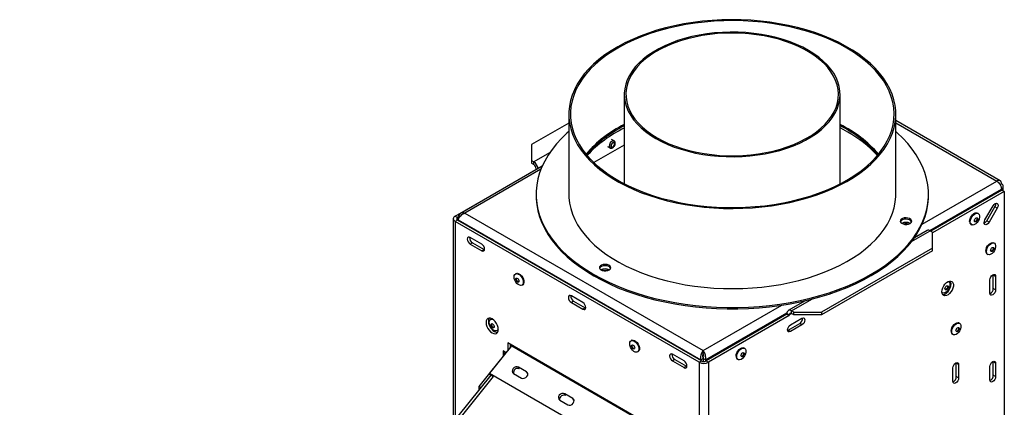
# Model space of a CAD drawing. Units: millimetres. Extents: x 2 to 270, y 3 to 204.
# Drawn here: x 228 to 263, y 89 to 103 of the extents above; entities that cross this region are included whole.
import ezdxf

# ---------------------------------------------------------------- set-up
doc = ezdxf.new("R2010")
doc.units = ezdxf.units.MM

msp = doc.modelspace()

# ---------------------------------------------------------------- linework, layer by layer
at = {"color": 7, "linetype": 'Continuous', "lineweight": 25}
for p, q in [((249.46733, 100.47162), (249.46733, 97.25966)), ((257.23204, 97.25668), (257.23204, 100.47162)), ((247.47022, 99.76395), (247.47022, 96.88204)), ((259.23492, 96.88204), (259.23492, 99.76395)), ((247.47022, 99.44117), (246.1276, 98.66609)), ((262.98703, 97.36911), (259.23492, 99.53516)), ((249.10026, 98.80059), (249.00876, 98.85342)), ((246.1276, 98.66609), (246.1276, 98.0898)), ((249.46733, 98.64898), (248.37535, 98.01859)), ((248.86171, 98.5987), (248.95322, 98.54587)), ((243.38236, 96.09677), (246.29398, 97.77761)), ((246.51172, 97.88689), (243.57818, 96.19339)), ((246.1276, 98.0898), (246.21079, 98.04178)), ((246.1276, 98.0898), (246.1276, 97.99374)), ((246.1276, 97.99374), (246.21079, 97.94572)), ((246.21079, 97.94572), (246.21079, 98.04178)), ((246.29398, 97.77761), (246.29398, 97.80163)), ((246.30821, 97.7694), (246.29398, 97.77761)), ((262.98558, 97.23241), (263.03577, 97.26139)), ((263.03283, 97.06759), (262.99122, 96.99551)), ((262.9971, 96.99891), (263.03577, 97.06589)), ((263.03577, 97.06589), (263.03283, 97.06759)), ((263.10469, 97.00546), (263.10469, 97.16534)), ((246.29375, 96.88204), (246.29375, 96.83401)), ((260.41139, 96.83401), (260.41139, 96.88204)), ((263.05657, 97.03324), (260.49854, 95.55652)), ((263.13976, 96.98522), (260.5609, 95.49647)), ((263.05657, 97.03324), (263.13976, 96.98522)), ((263.13976, 96.98522), (263.13976, 81.73512)), ((262.44413, 95.9619), (262.74066, 96.46991)), ((262.50678, 95.92291), (262.80331, 96.43092)), ((262.8865, 96.3829), (262.58997, 95.87488)), ((262.8865, 96.3829), (262.80331, 96.43092)), ((243.31345, 96.00072), (243.31345, 88.69646)), ((243.38236, 96.09677), (243.46555, 96.04875)), ((243.46555, 96.04875), (243.48929, 96.06245)), ((243.48929, 96.06248), (243.52849, 96.03985)), ((243.48929, 96.06248), (243.48929, 95.96304)), ((243.73592, 96.20489), (252.30439, 91.25842)), ((262.19808, 96.18999), (262.1752, 96.2032)), ((243.46555, 95.9527), (243.38236, 95.90468)), ((252.15881, 90.83814), (243.38236, 95.90468)), ((252.242, 90.88617), (243.46555, 95.9527)), ((243.48929, 95.96304), (252.21826, 90.92392)), ((243.48929, 95.96304), (243.48929, 95.939)), ((259.40381, 95.89798), (259.40104, 95.89123)), ((261.9414, 95.79819), (261.96428, 95.78498)), ((262.58997, 95.87488), (262.50678, 95.92291)), ((244.33904, 95.08822), (243.92309, 95.32834)), ((260.36007, 95.58019), (259.90393, 95.31687)), ((260.47771, 95.56854), (260.5609, 95.52052)), ((260.5609, 94.94423), (260.5609, 95.52052)), ((244.00628, 95.13621), (243.92309, 95.08819)), ((243.92309, 95.08819), (244.33904, 94.84807)), ((244.00628, 95.13621), (244.42223, 94.89609)), ((260.5609, 94.94423), (256.56783, 92.63908)), ((260.5609, 94.84817), (260.5609, 94.94423)), ((262.7804, 95.12123), (262.75753, 95.13443)), ((244.42223, 94.89609), (244.33904, 94.84807)), ((244.42223, 94.89609), (244.44126, 94.88713)), ((260.5609, 94.84817), (256.56783, 92.54301)), ((262.52372, 94.72943), (262.5466, 94.71622)), ((245.57396, 94.03002), (245.55108, 94.01681)), ((248.57831, 94.22345), (248.57554, 94.2167)), ((248.71452, 94.13997), (248.68557, 94.13428)), ((262.74461, 93.97124), (262.74285, 93.99223)), ((262.8278, 93.92322), (262.74461, 93.97124)), ((262.74461, 93.49092), (262.74461, 93.97124)), ((262.8278, 93.92322), (262.8278, 93.4429)), ((245.78489, 93.61181), (245.80776, 93.62501)), ((261.13742, 93.74285), (261.12932, 93.74753)), ((262.61983, 93.32284), (262.61983, 93.80316)), ((247.97856, 92.98717), (247.56261, 93.22729)), ((260.89551, 93.34252), (260.90362, 93.33784)), ((262.8278, 93.4429), (262.74461, 93.49092)), ((247.6458, 93.03516), (247.56261, 92.98714)), ((247.56261, 92.98714), (247.97856, 92.74702)), ((247.6458, 93.03516), (248.06175, 92.79504)), ((255.98062, 93.05199), (255.36873, 92.69875)), ((248.06175, 92.79504), (247.97856, 92.74702)), ((248.06175, 92.79504), (248.08078, 92.78608)), ((255.31999, 92.56701), (252.40837, 90.88617)), ((255.40318, 92.51898), (252.49156, 90.83814)), ((255.40318, 92.543), (255.31999, 92.59102)), ((255.31999, 92.56701), (255.31999, 92.59102)), ((255.31999, 92.56701), (255.40318, 92.51898)), ((255.40318, 92.51898), (255.40318, 92.543)), ((255.56956, 92.63908), (255.48637, 92.6871)), ((255.48637, 92.59104), (255.48637, 92.6871)), ((255.56956, 92.54301), (255.48637, 92.59104)), ((255.56956, 92.63908), (256.56783, 92.63908)), ((255.56956, 92.54301), (255.56956, 92.63908)), ((256.56783, 92.54301), (255.56956, 92.54301)), ((256.56783, 92.63908), (256.56783, 92.54301)), ((244.67968, 92.39401), (244.6568, 92.38081)), ((255.36159, 91.99062), (255.77753, 92.23074)), ((255.44477, 92.18276), (255.86072, 92.42288)), ((255.86072, 92.18272), (255.44477, 91.9426)), ((255.86072, 92.18272), (255.77753, 92.23074)), ((261.53257, 92.23944), (261.50969, 92.25264)), ((244.8906, 91.9758), (244.91348, 91.98901)), ((255.34255, 91.98166), (255.36159, 91.99062)), ((255.44477, 91.9426), (255.36159, 91.99062)), ((261.27589, 91.84764), (261.29876, 91.83443)), ((244.62393, 90.43414), (245.4205, 91.42506)), ((250.26626, 88.65252), (245.27492, 91.53396)), ((245.27492, 91.53396), (245.27492, 91.24396)), ((245.3581, 91.48593), (245.3581, 91.34744)), ((245.3581, 91.42591), (245.3789, 91.4139)), ((245.37099, 91.41847), (245.3581, 91.41103)), ((245.3789, 91.47393), (245.3789, 91.4139)), ((245.3789, 91.4139), (245.43089, 91.44391)), ((245.4205, 91.42506), (250.20387, 88.66368)), ((249.73341, 91.62882), (249.71053, 91.61561)), ((245.10854, 91.05364), (244.23505, 89.96703)), ((245.22316, 91.17958), (245.10438, 91.24815)), ((245.10438, 91.24815), (245.10438, 91.15209)), ((245.10438, 91.15209), (245.18757, 91.20011)), ((245.10438, 91.15209), (245.10854, 91.14969)), ((245.10854, 91.14969), (245.19173, 91.19771)), ((245.11768, 91.04836), (245.10854, 91.05364)), ((245.18757, 91.20011), (245.18757, 91.20013)), ((245.19173, 91.19771), (245.18757, 91.20011)), ((245.3581, 91.38701), (245.37983, 91.37447)), ((249.94434, 91.21061), (249.96721, 91.22381)), ((251.61808, 90.88612), (251.20213, 91.12624)), ((252.30439, 91.16235), (252.30439, 91.25842)), ((253.79599, 91.33957), (253.77311, 91.35277)), ((251.28532, 90.93411), (251.20213, 90.88608)), ((251.20213, 90.88608), (251.61808, 90.64596)), ((251.28532, 90.93411), (251.70127, 90.69399)), ((251.70127, 90.69399), (251.61808, 90.64596)), ((251.70127, 90.69399), (251.7203, 90.68503)), ((252.15881, 90.83814), (252.242, 90.88617)), ((252.15881, 90.83814), (252.15881, 75.66009)), ((252.21826, 90.92392), (252.30145, 90.97194)), ((252.21826, 90.92392), (252.21826, 90.89987)), ((252.30145, 90.97194), (252.30145, 90.86767)), ((252.39052, 90.92392), (252.30733, 90.97194)), ((252.30733, 90.97194), (252.30733, 90.86706)), ((252.39052, 90.92392), (252.39052, 90.87771)), ((252.40837, 90.88617), (252.49156, 90.83814)), ((252.49156, 90.83814), (252.49156, 75.66009)), ((253.53931, 90.94777), (253.56218, 90.93456)), ((261.41359, 90.80127), (261.41183, 90.82225)), ((261.49678, 90.75324), (261.41359, 90.80127)), ((261.41359, 90.32095), (261.41359, 90.80127)), ((261.49678, 90.75324), (261.49678, 90.27292)), ((262.74461, 90.84917), (262.74285, 90.87016)), ((262.8278, 90.80115), (262.74461, 90.84917)), ((262.74461, 90.36885), (262.74461, 90.84917)), ((262.8278, 90.80115), (262.8278, 90.32083)), ((244.66423, 90.37682), (227.71612, 69.29354)), ((249.4073, 87.67276), (244.62393, 90.43414)), ((244.66553, 90.37496), (244.62393, 90.43414)), ((244.73086, 90.33725), (244.66553, 90.37496)), ((245.4805, 90.43913), (245.77166, 90.27105)), ((245.95177, 90.4951), (245.66061, 90.66319)), ((245.70221, 90.60401), (245.66061, 90.66319)), ((245.99337, 90.43592), (245.95177, 90.4951)), ((261.2888, 90.15286), (261.2888, 90.63318)), ((262.61983, 90.20077), (262.61983, 90.68109)), ((262.8278, 90.32083), (262.74461, 90.36885)), ((261.49678, 90.27292), (261.41359, 90.32095)), ((244.30319, 89.9277), (244.23505, 89.96703)), ((244.23505, 89.96703), (244.23505, 89.84293)), ((247.61555, 89.53462), (247.32439, 89.70271)), ((247.36599, 89.64353), (247.32439, 89.70271)), ((247.14428, 89.47865), (247.43544, 89.31057)), ((247.65715, 89.47544), (247.61555, 89.53462))]:
    msp.add_line(p, q, dxfattribs=at)
at = {"color": 8, "linetype": 'Continuous', "lineweight": 25}
for p, q in [((259.23492, 99.4556), (262.8694, 97.35747)), ((246.78233, 98.37172), (246.21079, 98.04178)), ((246.4681, 97.78215), (243.73592, 96.20489)), ((246.29398, 97.80163), (246.32901, 97.78141)), ((260.1835, 95.80693), (262.8694, 97.35747)), ((260.45541, 95.57968), (263.03283, 97.06759)), ((263.03577, 97.06589), (263.03577, 97.02123)), ((243.46555, 96.04875), (243.46555, 95.9527)), ((243.38236, 95.90468), (243.38236, 88.78219)), ((259.80306, 95.17907), (260.47771, 95.56854)), ((252.30439, 91.25842), (255.13171, 92.89059)), ((255.48637, 92.6871), (256.21931, 93.11022)), ((252.39052, 90.92392), (255.3215, 92.61593)), ((255.40318, 92.543), (255.48638, 92.59103)), ((245.10854, 91.14969), (245.10854, 91.05364)), ((244.74824, 90.32762), (227.76525, 69.20095))]:
    msp.add_line(p, q, dxfattribs=at)
at = {"color": 7, "linetype": 'Continuous', "lineweight": 25, "flags": 128}
for points in [[(247.67065, 100.64285), (247.59044, 100.44699), (247.53047, 100.24873), (247.49094, 100.04877), (247.47201, 99.84781), (247.47373, 99.64655), (247.49611, 99.44571), (247.53905, 99.24598), (247.60241, 99.04808), (247.68597, 98.85269), (247.78944, 98.6605), (247.91244, 98.47218), (248.05456, 98.2884), (248.21528, 98.10981), (248.39405, 97.93702), (248.59023, 97.77066), (248.80315, 97.61129), (249.03204, 97.45949), (249.27611, 97.31578), (249.5345, 97.18067), (249.8063, 97.05463), (250.09055, 96.93811), (250.38627, 96.83151), (250.6924, 96.73522), (251.00788, 96.64956), (251.33159, 96.57485), (251.6624, 96.51133), (251.99915, 96.45924), (252.34065, 96.41876), (252.68571, 96.39003), (253.03311, 96.37315), (253.38163, 96.36818), (253.73005, 96.37514), (254.07714, 96.394), (254.42169, 96.4247), (254.76248, 96.46712), (255.09832, 96.52113), (255.42803, 96.58653), (255.75045, 96.66309), (256.06444, 96.75054), (256.36891, 96.84857), (256.66279, 96.95685), (256.94503, 97.07498), (257.21466, 97.20257), (257.47073, 97.33914), (257.71233, 97.48424), (257.93861, 97.63734), (258.14879, 97.79791), (258.34211, 97.96539), (258.51792, 98.13919), (258.67558, 98.31869), (258.81454, 98.50327), (258.93432, 98.69228), (259.03449, 98.88505), (259.1147, 99.08091), (259.17467, 99.27916), (259.2142, 99.47913), (259.23313, 99.68009), (259.23141, 99.88134), (259.20904, 100.08219), (259.16609, 100.28191), (259.10273, 100.47982), (259.01917, 100.67521), (258.9157, 100.8674), (258.7927, 101.05572), (258.65058, 101.23949), (258.48986, 101.41809), (258.31109, 101.59087), (258.11491, 101.75724), (257.90199, 101.91661), (257.6731, 102.06841), (257.42903, 102.21212), (257.17064, 102.34723), (256.89884, 102.47327), (256.61459, 102.58979), (256.31887, 102.69638), (256.01274, 102.79268), (255.69726, 102.87833), (255.37355, 102.95305), (255.04274, 103.01656), (254.70599, 103.06865), (254.36449, 103.10913), (254.01943, 103.13787), (253.67203, 103.15475), (253.32351, 103.15972), (252.97509, 103.15276), (252.628, 103.1339), (252.28345, 103.1032), (251.94266, 103.06077), (251.60682, 103.00677), (251.27711, 102.94137), (250.95469, 102.86481), (250.6407, 102.77736), (250.33623, 102.67932), (250.04235, 102.57105), (249.76011, 102.45291), (249.49048, 102.32533), (249.23441, 102.18875), (248.99281, 102.04366), (248.76653, 101.89056), (248.55635, 101.72998), (248.36303, 101.56251), (248.18722, 101.38871), (248.02956, 101.20921), (247.8906, 101.02463), (247.77082, 100.83562), (247.67065, 100.64285)], [(247.72747, 100.63406), (247.6474, 100.4383), (247.58775, 100.24013), (247.54874, 100.04025), (247.53051, 99.83938), (247.53311, 99.63824), (247.55655, 99.43756), (247.60074, 99.23804), (247.66551, 99.0404), (247.75065, 98.84536), (247.85584, 98.6536), (247.9807, 98.46582), (248.1248, 98.28268), (248.28761, 98.10485), (248.46855, 97.93295), (248.66697, 97.76761), (248.88217, 97.60942), (249.11337, 97.45894), (249.35974, 97.31671), (249.62041, 97.18324), (249.89444, 97.05901), (250.18085, 96.94446), (250.47861, 96.84001), (250.78666, 96.74602), (251.1039, 96.66284), (251.42918, 96.59075), (251.76135, 96.53003), (252.09922, 96.48088), (252.44157, 96.44349), (252.78718, 96.41798), (253.13482, 96.40445), (253.48324, 96.40294), (253.83119, 96.41347), (254.17742, 96.43599), (254.52071, 96.47042), (254.85981, 96.51665), (255.19352, 96.5745), (255.52063, 96.64376), (255.83999, 96.7242), (256.15044, 96.81552), (256.45087, 96.91739), (256.74022, 97.02945), (257.01744, 97.1513), (257.28153, 97.2825), (257.53157, 97.42259), (257.76664, 97.57105), (257.98591, 97.72737), (258.1886, 97.89098), (258.37397, 98.06129), (258.54137, 98.2377), (258.6902, 98.41957), (258.81991, 98.60625), (258.93006, 98.79708), (259.02024, 98.99137), (259.09013, 99.18843), (259.13948, 99.38754), (259.16812, 99.588), (259.17594, 99.78909), (259.16291, 99.9901), (259.12908, 100.19029), (259.07457, 100.38896), (258.99959, 100.58538), (258.90438, 100.77887), (258.7893, 100.96873), (258.65476, 101.15427), (258.50124, 101.33484), (258.32929, 101.50978), (258.13952, 101.67847), (257.93262, 101.84031), (257.70932, 101.99472), (257.47043, 102.14114), (257.21679, 102.27905), (256.94932, 102.40796), (256.66898, 102.5274), (256.37676, 102.63695), (256.07372, 102.73621), (255.76094, 102.82484), (255.43954, 102.90251), (255.11066, 102.96894), (254.77549, 103.0239), (254.43523, 103.06719), (254.09109, 103.09866), (253.74431, 103.11819), (253.39613, 103.12571), (253.04779, 103.12119), (252.70054, 103.10466), (252.35563, 103.07617), (252.01428, 103.03582), (251.67773, 102.98376), (251.34717, 102.92018), (251.02379, 102.84529), (250.70874, 102.75938), (250.40316, 102.66274), (250.10814, 102.55573), (249.82473, 102.43872), (249.55396, 102.31214), (249.29677, 102.17643), (249.05411, 102.03209), (248.82684, 101.87963), (248.61576, 101.7196), (248.42165, 101.55256), (248.24518, 101.37912), (248.087, 101.1999), (247.94767, 101.01554), (247.82768, 100.8267), (247.72747, 100.63406)], [(250.60445, 98.88682), (250.81216, 98.77537), (251.03341, 98.67296), (251.26702, 98.58016), (251.51175, 98.49744), (251.76628, 98.42526), (252.02925, 98.36399), (252.29927, 98.31397), (252.5749, 98.27547), (252.85466, 98.24868), (253.13706, 98.23375), (253.4206, 98.23076), (253.70375, 98.23972), (253.98502, 98.2606), (254.2629, 98.29327), (254.5359, 98.33756), (254.80258, 98.39324), (255.06151, 98.46001), (255.3113, 98.53751), (255.55062, 98.62533), (255.77821, 98.723), (255.99283, 98.83), (256.19336, 98.94576), (256.37871, 99.06966), (256.5479, 99.20104), (256.70002, 99.3392), (256.83427, 99.4834), (256.94993, 99.63288), (257.04638, 99.78683), (257.12311, 99.94443), (257.1797, 100.10485), (257.21586, 100.26722), (257.23139, 100.43068), (257.22621, 100.59436), (257.20035, 100.75739), (257.15394, 100.91889), (257.08724, 101.07801), (257.00059, 101.23389), (256.89447, 101.3857), (256.76943, 101.53264), (256.62615, 101.67391), (256.46538, 101.80877), (256.28799, 101.9365), (256.09493, 102.05641), (255.88721, 102.16786), (255.66596, 102.27027), (255.43235, 102.36307), (255.18763, 102.44579), (254.9331, 102.51797), (254.67012, 102.57924), (254.4001, 102.62926), (254.12448, 102.66777), (253.84472, 102.69456), (253.56232, 102.70949), (253.27878, 102.71248), (252.99562, 102.70351), (252.71436, 102.68264), (252.43648, 102.64997), (252.16347, 102.60567), (251.89679, 102.54999), (251.63787, 102.48322), (251.38808, 102.40572), (251.14875, 102.3179), (250.92117, 102.22023), (250.70654, 102.11323), (250.50602, 101.99747), (250.32067, 101.87357), (250.15148, 101.74219), (249.99935, 101.60403), (249.8651, 101.45983), (249.74944, 101.31035), (249.65299, 101.1564), (249.57627, 100.9988), (249.51967, 100.83839), (249.48351, 100.67601), (249.46798, 100.51255), (249.47316, 100.34887), (249.49902, 100.18584), (249.54543, 100.02434), (249.61214, 99.86522), (249.69878, 99.70934), (249.80491, 99.55753), (249.92995, 99.4106), (250.07323, 99.26932), (250.23399, 99.13446), (250.41138, 99.00673), (250.60445, 98.88682)], [(250.64604, 98.91084), (250.8531, 98.79983), (251.07379, 98.69796), (251.30691, 98.60577), (251.55118, 98.52377), (251.80528, 98.45241), (252.06782, 98.39208), (252.33735, 98.34311), (252.61242, 98.30576), (252.89151, 98.28024), (253.1731, 98.26669), (253.45566, 98.26519), (253.73764, 98.27573), (254.0175, 98.29827), (254.29372, 98.33267), (254.56477, 98.37876), (254.82919, 98.43628), (255.08553, 98.50492), (255.33239, 98.5843), (255.56842, 98.67398), (255.79234, 98.77348), (256.00291, 98.88226), (256.19899, 98.99972), (256.37951, 99.12522), (256.54348, 99.25807), (256.69001, 99.39755), (256.81829, 99.54289), (256.92763, 99.69331), (257.01743, 99.84798), (257.0872, 100.00605), (257.13655, 100.16667), (257.16522, 100.32895), (257.17305, 100.49201), (257.16, 100.65496), (257.12614, 100.81691), (257.07166, 100.97697), (256.99684, 101.13428), (256.90211, 101.28796), (256.78797, 101.43718), (256.65506, 101.58114), (256.50409, 101.71903), (256.33589, 101.85011), (256.15139, 101.97366), (255.95158, 102.089), (255.73756, 102.19552), (255.5105, 102.29261), (255.27164, 102.37977), (255.02228, 102.4565), (254.76379, 102.52238), (254.49757, 102.57707), (254.22509, 102.62026), (253.94782, 102.65172), (253.66729, 102.67126), (253.38502, 102.6788), (253.10256, 102.67428), (252.82144, 102.65773), (252.54322, 102.62923), (252.26939, 102.58896), (252.00147, 102.53712), (251.74091, 102.474), (251.48914, 102.39994), (251.24753, 102.31535), (251.0174, 102.22069), (250.80001, 102.11648), (250.59655, 102.00329), (250.40812, 101.88173), (250.23575, 101.75247), (250.0804, 101.61621), (249.9429, 101.4737), (249.82401, 101.32572), (249.72437, 101.17307), (249.64453, 101.01659), (249.58493, 100.85714), (249.54589, 100.69558), (249.52763, 100.53279), (249.53024, 100.36968), (249.55371, 100.20712), (249.59791, 100.046), (249.66261, 99.88721), (249.74744, 99.73161), (249.85195, 99.58005), (249.97556, 99.43336), (250.11759, 99.29234), (250.27729, 99.15777), (250.45376, 99.03037), (250.64604, 98.91084)], [(257.51202, 99.11513), (257.25831, 99.25316), (257.23204, 99.26654)], [(247.47022, 99.13457), (247.40431, 99.07613), (247.20714, 98.88688), (247.02803, 98.69174), (246.86748, 98.49128), (246.72599, 98.2861), (246.60396, 98.07679), (246.50175, 97.86398), (246.41966, 97.64828), (246.35793, 97.43033), (246.31675, 97.21077), (246.29624, 96.99025), (246.29644, 96.7694), (246.31738, 96.54889), (246.35897, 96.32936), (246.42111, 96.11145), (246.5036, 95.8958), (246.60621, 95.68305), (246.72864, 95.47382), (246.87052, 95.26873), (247.03144, 95.06837), (247.21092, 94.87335), (247.40845, 94.68422), (247.62343, 94.50155), (247.85524, 94.32587), (248.10319, 94.15769), (248.36657, 93.99752), (248.64458, 93.84582), (248.93643, 93.70304), (249.24124, 93.5696), (249.55814, 93.44588), (249.88617, 93.33226), (250.22439, 93.22906), (250.57179, 93.13659), (250.92736, 93.05512), (251.29006, 92.9849), (251.65881, 92.92612), (252.03254, 92.87895), (252.41014, 92.84355), (252.79052, 92.82001), (253.17254, 92.80839), (253.55509, 92.80875), (253.93705, 92.82106), (254.31729, 92.8453), (254.6947, 92.8814), (255.06816, 92.92925), (255.43659, 92.98871), (255.7989, 93.05961), (256.15402, 93.14173), (256.50091, 93.23483), (256.83855, 93.33865), (257.16596, 93.45288), (257.48217, 93.57718), (257.78624, 93.71118), (258.0773, 93.8545), (258.35448, 94.00671), (258.61696, 94.16737), (258.86399, 94.33599), (259.09483, 94.5121), (259.3088, 94.69517), (259.50528, 94.88466), (259.68368, 95.08002), (259.8435, 95.28066), (259.98424, 95.48602), (260.10551, 95.69547), (260.20695, 95.90841), (260.28825, 96.12421), (260.34918, 96.34223), (260.38957, 96.56184), (260.40928, 96.78239), (260.40827, 97.00323), (260.38654, 97.22372), (260.34414, 97.4432), (260.28121, 97.66103), (260.19793, 97.87658), (260.09455, 98.08921), (259.97136, 98.29829), (259.82874, 98.50321), (259.66709, 98.70337), (259.4869, 98.89817), (259.28868, 99.08706), (259.23492, 99.13457)], [(249.13073, 98.69964), (249.12503, 98.72944), (249.1088, 98.74812), (249.08451, 98.75284), (249.05586, 98.74288), (249.02721, 98.71976), (249.00292, 98.68699), (248.98669, 98.64958), (248.98099, 98.6132), (248.98669, 98.5834), (249.00292, 98.56472), (249.02721, 98.56), (249.05586, 98.56996), (249.08451, 98.59309), (249.1088, 98.62585), (249.12503, 98.66327), (249.13073, 98.69964)], [(249.11825, 98.69244), (249.1135, 98.71727), (249.09997, 98.73284), (249.07973, 98.73677), (249.05586, 98.72847), (249.03198, 98.7092), (249.01174, 98.6819), (248.99821, 98.65072), (248.99346, 98.6204), (248.99821, 98.59557), (249.01174, 98.58001), (249.03198, 98.57607), (249.05586, 98.58437), (249.07973, 98.60364), (249.09997, 98.63094), (249.1135, 98.66213), (249.11825, 98.69244)], [(246.29375, 96.83401), (246.29644, 96.72137), (246.31738, 96.50086), (246.35897, 96.28133), (246.42111, 96.06342), (246.5036, 95.84777), (246.60621, 95.63502), (246.72864, 95.42579), (246.87052, 95.2207), (247.03144, 95.02034), (247.21092, 94.82531), (247.40845, 94.63619), (247.62343, 94.45351), (247.85524, 94.27783), (248.10319, 94.10966), (248.36657, 93.94949), (248.64458, 93.79779), (248.93643, 93.65501), (249.24124, 93.52156), (249.55814, 93.39785), (249.88617, 93.28423), (250.22439, 93.18103), (250.57179, 93.08856), (250.92736, 93.00709), (251.29006, 92.93687), (251.65881, 92.87808), (252.03254, 92.83092), (252.41014, 92.79552), (252.79052, 92.77197), (253.17254, 92.76036), (253.55509, 92.76071), (253.93705, 92.77303), (254.31729, 92.79727), (254.6947, 92.83337), (255.06816, 92.88122), (255.43659, 92.94068), (255.7989, 93.01157), (256.15402, 93.0937), (256.50091, 93.1868), (256.83855, 93.29062), (257.16596, 93.40485), (257.48217, 93.52915), (257.78624, 93.66315), (258.0773, 93.80647), (258.35448, 93.95868), (258.61696, 94.11933), (258.86399, 94.28796), (259.09483, 94.46407), (259.3088, 94.64714), (259.50528, 94.83663), (259.68368, 95.03198), (259.8435, 95.23263), (259.98424, 95.43799), (260.10551, 95.64744), (260.20695, 95.86038), (260.28825, 96.07617), (260.34918, 96.2942), (260.38957, 96.51381), (260.40928, 96.73436), (260.41139, 96.83401)], [(247.47022, 96.88204), (247.47373, 96.76465), (247.49611, 96.5638), (247.53905, 96.36408), (247.60241, 96.16617), (247.68597, 95.97078), (247.78944, 95.77859), (247.91244, 95.59027), (248.05456, 95.40649), (248.21528, 95.2279), (248.39405, 95.05511), (248.59023, 94.88875), (248.80315, 94.72938), (249.03204, 94.57758), (249.27611, 94.43387), (249.5345, 94.29876), (249.8063, 94.17272), (250.09055, 94.0562), (250.38627, 93.9496), (250.6924, 93.85331), (251.00788, 93.76765), (251.33159, 93.69294), (251.6624, 93.62942), (251.99915, 93.57733), (252.34065, 93.53685), (252.68571, 93.50812), (253.03311, 93.49124), (253.38163, 93.48627), (253.73005, 93.49323), (254.07714, 93.51209), (254.42169, 93.54279), (254.76248, 93.58521), (255.09832, 93.63922), (255.42803, 93.70462), (255.75045, 93.78118), (256.06444, 93.86863), (256.36891, 93.96666), (256.66279, 94.07494), (256.94503, 94.19308), (257.21466, 94.32066), (257.47073, 94.45723), (257.71233, 94.60233), (257.93861, 94.75543), (258.14879, 94.916), (258.34211, 95.08348), (258.51792, 95.25728), (258.67558, 95.43678), (258.81454, 95.62136), (258.93432, 95.81037), (259.03449, 96.00314), (259.1147, 96.199), (259.17467, 96.39726), (259.2142, 96.59722), (259.23313, 96.79818), (259.23492, 96.88204)], [(262.74066, 96.46991), (262.77458, 96.5152), (262.81443, 96.54697), (262.85416, 96.56039), (262.88771, 96.55341), (262.90997, 96.52709), (262.91756, 96.48544), (262.90932, 96.43481), (262.8865, 96.3829)], [(259.40381, 95.94601), (259.39728, 95.90707), (259.41302, 95.86901), (259.4493, 95.83596), (259.5022, 95.81151), (259.566, 95.7983), (259.63376, 95.79776), (259.69816, 95.80995), (259.75222, 95.83355), (259.79006, 95.86601), (259.8076, 95.9038), (259.80294, 95.94284), (259.77657, 95.97888), (259.73136, 96.00803), (259.67221, 96.02712), (259.60552, 96.03409), (259.53852, 96.02818), (259.47847, 96.01004), (259.43189, 95.98162), (259.40381, 95.94601)], [(261.89296, 95.90525), (261.90031, 95.96576), (261.92169, 96.02938), (261.95522, 96.09046), (261.9979, 96.14355), (262.04595, 96.18395), (262.09509, 96.20807), (262.14097, 96.21376), (262.1752, 96.2032)], [(261.91584, 95.89204), (261.92319, 95.95256), (261.94457, 96.01618), (261.97809, 96.07725), (262.02077, 96.13034), (262.06882, 96.17075), (262.11797, 96.19487), (262.16385, 96.20056), (262.20238, 96.18732), (262.23014, 96.15632), (262.24467, 96.11032), (262.24467, 96.05341), (262.23014, 95.99064), (262.20238, 95.92759), (262.16385, 95.86986), (262.11797, 95.82259), (262.06882, 95.78996), (262.02077, 95.77489), (261.97809, 95.7787), (261.94457, 95.80107), (261.92319, 95.84), (261.91584, 95.89204)], [(262.06662, 95.92866), (262.07105, 95.95695), (262.08368, 95.98605), (262.10257, 96.01154), (262.12485, 96.02952), (262.14714, 96.03726), (262.16603, 96.03359), (262.17865, 96.01907), (262.18309, 95.99589), (262.17865, 95.9676), (262.16603, 95.9385), (262.14714, 95.91301), (262.12485, 95.89503), (262.10257, 95.88728), (262.08368, 95.89095), (262.07105, 95.90548), (262.06662, 95.92866)], [(262.15401, 96.03767), (262.15786, 96.03107), (262.16229, 96.0079), (262.15786, 95.97961), (262.14523, 95.9505), (262.12634, 95.92502), (262.10406, 95.90704), (262.08177, 95.89929), (262.0763, 95.89914)], [(259.80431, 95.89123), (259.80294, 95.8948), (259.77657, 95.93085), (259.73136, 95.95999), (259.67221, 95.97909), (259.60552, 95.98606), (259.53852, 95.98015), (259.47847, 95.96201), (259.43189, 95.93359), (259.40381, 95.89798)], [(262.58997, 95.87488), (262.55605, 95.82959), (262.51619, 95.79782), (262.47646, 95.78441), (262.44291, 95.79139), (262.42065, 95.81771), (262.41306, 95.85935), (262.42131, 95.90999), (262.44413, 95.9619)], [(243.92309, 95.32834), (243.8833, 95.34218), (243.84956, 95.33562), (243.82702, 95.30968), (243.81911, 95.26829), (243.82702, 95.21777), (243.84956, 95.1658), (243.8833, 95.1203), (243.92309, 95.08819)], [(244.33904, 94.84807), (244.37883, 94.83423), (244.41257, 94.84079), (244.43511, 94.86673), (244.44302, 94.90811), (244.43511, 94.95864), (244.41257, 95.01061), (244.37883, 95.05611), (244.33904, 95.08822)], [(262.47529, 94.83648), (262.48263, 94.897), (262.50402, 94.96062), (262.53754, 95.02169), (262.58022, 95.07479), (262.62827, 95.11519), (262.67742, 95.13931), (262.72329, 95.145), (262.75753, 95.13443)], [(262.49816, 94.82328), (262.50551, 94.88379), (262.52689, 94.94741), (262.56042, 95.00849), (262.6031, 95.06158), (262.65115, 95.10198), (262.70029, 95.1261), (262.74617, 95.1318), (262.7847, 95.11856), (262.81247, 95.08756), (262.82699, 95.04156), (262.82699, 94.98465), (262.81247, 94.92188), (262.7847, 94.85883), (262.74617, 94.8011), (262.70029, 94.75382), (262.65115, 94.7212), (262.6031, 94.70613), (262.56042, 94.70994), (262.52689, 94.73231), (262.50551, 94.77124), (262.49816, 94.82328)], [(262.64894, 94.8599), (262.65338, 94.88819), (262.666, 94.91729), (262.68489, 94.94277), (262.70718, 94.96076), (262.72946, 94.9685), (262.74835, 94.96483), (262.76098, 94.9503), (262.76541, 94.92713), (262.76098, 94.89884), (262.74835, 94.86973), (262.72946, 94.84425), (262.70718, 94.82627), (262.68489, 94.81852), (262.666, 94.82219), (262.65338, 94.83672), (262.64894, 94.8599)], [(262.73634, 94.96891), (262.74018, 94.96231), (262.74461, 94.93913), (262.74018, 94.91084), (262.72756, 94.88174), (262.70866, 94.85626), (262.68638, 94.83827), (262.6641, 94.83053), (262.65862, 94.83038)], [(248.57831, 94.27148), (248.57178, 94.23254), (248.58751, 94.19448), (248.62379, 94.16143), (248.6767, 94.13698), (248.74049, 94.12377), (248.80826, 94.12323), (248.87266, 94.13542), (248.92671, 94.15902), (248.96456, 94.19148), (248.9821, 94.22927), (248.97743, 94.26831), (248.95107, 94.30435), (248.90586, 94.3335), (248.8467, 94.35259), (248.78001, 94.35956), (248.71301, 94.35365), (248.65297, 94.33551), (248.60638, 94.30709), (248.57831, 94.27148)], [(248.97881, 94.2167), (248.97743, 94.22027), (248.95107, 94.25632), (248.90586, 94.28546), (248.8467, 94.30456), (248.78001, 94.31153), (248.71301, 94.30562), (248.65297, 94.28748), (248.60638, 94.25906), (248.57831, 94.22345)], [(245.50265, 93.90976), (245.50999, 93.96179), (245.53137, 94.00072), (245.5649, 94.02309), (245.60758, 94.02691), (245.65563, 94.01184), (245.70477, 93.97921), (245.75065, 93.93193), (245.78918, 93.8742), (245.81695, 93.81115), (245.83147, 93.74838), (245.83147, 93.69147), (245.81695, 93.64547), (245.78918, 93.61448), (245.75065, 93.60124), (245.70477, 93.60693), (245.65563, 93.63105), (245.60758, 93.67145), (245.5649, 93.72455), (245.53137, 93.78562), (245.50999, 93.84924), (245.50265, 93.90976)], [(245.57396, 94.03002), (245.58777, 94.0363), (245.63046, 94.04012), (245.6785, 94.02504), (245.72765, 93.99242), (245.77353, 93.94514), (245.81206, 93.88741), (245.83982, 93.82436), (245.85435, 93.76159), (245.85435, 93.70468), (245.83982, 93.65868), (245.81206, 93.62769), (245.80776, 93.62501)], [(262.61983, 93.80316), (262.62774, 93.85368), (262.65029, 93.90565), (262.68402, 93.95115), (262.72381, 93.98327), (262.76361, 93.9971), (262.79734, 93.99054), (262.81989, 93.9646), (262.8278, 93.92322)], [(245.56608, 93.82271), (245.57051, 93.84589), (245.58313, 93.86042), (245.60202, 93.86409), (245.62431, 93.85634), (245.64659, 93.83836), (245.66549, 93.81288), (245.67811, 93.78377), (245.68254, 93.75548), (245.67811, 93.73231), (245.66549, 93.71778), (245.64659, 93.71411), (245.62431, 93.72185), (245.60202, 93.73984), (245.58313, 93.76532), (245.57051, 93.79442), (245.56608, 93.82271)], [(245.58687, 93.83472), (245.59131, 93.85789), (245.59462, 93.86376)], [(245.67548, 93.7262), (245.66739, 93.72611), (245.64511, 93.73386), (245.62282, 93.75184), (245.60393, 93.77732), (245.59131, 93.80643), (245.58687, 93.83472)], [(260.89366, 93.37346), (260.90137, 93.44271), (260.92393, 93.51572), (260.95968, 93.58709), (261.00595, 93.65152), (261.05932, 93.70423), (261.11582, 93.74132), (261.17127, 93.76002), (261.22156, 93.75896), (261.26296, 93.73822), (261.29238, 93.69932), (261.30766, 93.64517), (261.30766, 93.57976), (261.29238, 93.50796), (261.26296, 93.43509), (261.22156, 93.36656), (261.17127, 93.30744), (261.11582, 93.26212), (261.05932, 93.23396), (261.00595, 93.22505), (260.95968, 93.23606), (260.92393, 93.26616), (260.90137, 93.31312), (260.89366, 93.37346)], [(261.1286, 93.74722), (261.14172, 93.74018), (261.16948, 93.70918), (261.18401, 93.66318), (261.18401, 93.60627), (261.16948, 93.5435), (261.14172, 93.48045), (261.10319, 93.42272), (261.05731, 93.37545), (261.00816, 93.34282), (260.96011, 93.32775), (260.91743, 93.33156), (260.89542, 93.34329)], [(260.91899, 93.27321), (260.94879, 93.27505), (261.00425, 93.29375), (261.06075, 93.33084), (261.11412, 93.38355), (261.16039, 93.44798), (261.19614, 93.51935), (261.2187, 93.59236), (261.22641, 93.66161)], [(261.00596, 93.48152), (261.01039, 93.50981), (261.02302, 93.53891), (261.04191, 93.56439), (261.06419, 93.58238), (261.08648, 93.59012), (261.10537, 93.58645), (261.11799, 93.57192), (261.12243, 93.54875), (261.11799, 93.52046), (261.10537, 93.49136), (261.08648, 93.46587), (261.06419, 93.44789), (261.04191, 93.44014), (261.02302, 93.44381), (261.01039, 93.45834), (261.00596, 93.48152)], [(261.09335, 93.59053), (261.0972, 93.58393), (261.10163, 93.56076), (261.0972, 93.53246), (261.08457, 93.50336), (261.06568, 93.47788), (261.0434, 93.4599), (261.02111, 93.45215), (261.01564, 93.452)], [(261.22641, 93.66161), (261.2187, 93.72195), (261.20108, 93.76186)], [(247.56261, 93.22729), (247.52282, 93.24113), (247.48908, 93.23457), (247.46654, 93.20863), (247.45863, 93.16724), (247.46654, 93.11672), (247.48908, 93.06475), (247.52282, 93.01925), (247.56261, 92.98714)], [(262.8278, 93.4429), (262.81989, 93.39238), (262.79734, 93.34041), (262.76361, 93.2949), (262.72381, 93.26279), (262.68402, 93.24896), (262.65029, 93.25551), (262.62774, 93.28146), (262.61983, 93.32284)], [(247.97856, 92.74702), (248.01835, 92.73318), (248.05209, 92.73974), (248.07463, 92.76568), (248.08254, 92.80706), (248.07463, 92.85759), (248.05209, 92.90956), (248.01835, 92.95506), (247.97856, 92.98717)], [(244.93176, 92.01742), (244.92432, 92.08698), (244.9025, 92.1604), (244.8678, 92.23266), (244.82257, 92.29884), (244.76991, 92.35443), (244.71339, 92.39565), (244.65687, 92.41969), (244.6042, 92.4249), (244.55898, 92.41094), (244.52427, 92.37874), (244.50246, 92.33052), (244.49502, 92.26955), (244.50246, 92.19999), (244.52427, 92.12658), (244.55898, 92.05432), (244.6042, 91.98814), (244.65687, 91.93254), (244.71339, 91.89132), (244.76991, 91.86728), (244.82257, 91.86207), (244.8678, 91.87604), (244.9025, 91.90823), (244.92432, 91.95645), (244.93176, 92.01742)], [(244.60629, 92.42507), (244.58565, 92.37854), (244.57821, 92.31757), (244.58565, 92.24801), (244.60746, 92.1746), (244.64217, 92.10234), (244.68739, 92.03616), (244.74006, 91.98056), (244.79658, 91.93934), (244.8531, 91.91531), (244.90368, 91.90993)], [(244.60836, 92.27375), (244.61571, 92.32579), (244.63709, 92.36472), (244.67061, 92.38709), (244.7133, 92.3909), (244.72433, 92.38902)], [(244.93149, 92.03018), (244.92267, 92.00947), (244.8949, 91.97847), (244.85637, 91.96523), (244.81049, 91.97093), (244.76135, 91.99504), (244.7133, 92.03545), (244.67061, 92.08854), (244.63709, 92.14961), (244.61571, 92.21323), (244.60836, 92.27375)], [(244.67179, 92.18671), (244.67623, 92.20988), (244.68885, 92.22441), (244.70774, 92.22808), (244.73003, 92.22034), (244.75231, 92.20235), (244.7712, 92.17687), (244.78383, 92.14777), (244.78826, 92.11947), (244.78383, 92.0963), (244.7712, 92.08177), (244.75231, 92.0781), (244.73003, 92.08585), (244.70774, 92.10383), (244.68885, 92.12931), (244.67623, 92.15842), (244.67179, 92.18671)], [(244.67968, 92.39401), (244.69349, 92.40029), (244.70089, 92.40245)], [(244.69259, 92.19871), (244.69702, 92.22189), (244.70034, 92.22775)], [(244.7812, 92.09019), (244.77311, 92.09011), (244.75082, 92.09785), (244.72854, 92.11584), (244.70965, 92.14132), (244.69702, 92.17042), (244.69259, 92.19871)], [(255.44477, 91.9426), (255.40498, 91.92877), (255.37124, 91.93532), (255.3487, 91.96126), (255.34079, 92.00265), (255.3487, 92.05317), (255.37124, 92.10514), (255.40498, 92.15064), (255.44477, 92.18276)], [(255.86072, 92.42288), (255.90051, 92.43671), (255.93425, 92.43015), (255.95679, 92.40421), (255.96471, 92.36283), (255.95679, 92.31231), (255.93425, 92.26034), (255.90051, 92.21483), (255.86072, 92.18272)], [(261.22745, 91.95469), (261.2348, 92.01521), (261.25618, 92.07883), (261.2897, 92.1399), (261.33239, 92.193), (261.38043, 92.2334), (261.42958, 92.25752), (261.47546, 92.26321), (261.50969, 92.25264)], [(261.25033, 91.94149), (261.25767, 92.002), (261.27906, 92.06562), (261.31258, 92.12669), (261.35526, 92.17979), (261.40331, 92.22019), (261.45246, 92.24431), (261.49834, 92.25), (261.53687, 92.23676), (261.56463, 92.20577), (261.57916, 92.15977), (261.57916, 92.10286), (261.56463, 92.04009), (261.53687, 91.97704), (261.49834, 91.91931), (261.45246, 91.87203), (261.40331, 91.83941), (261.35526, 91.82433), (261.31258, 91.82815), (261.27906, 91.85052), (261.25767, 91.88945), (261.25033, 91.94149)], [(244.9314, 92.00316), (244.91778, 91.99168), (244.91348, 91.98901)], [(261.40111, 91.9781), (261.40554, 92.0064), (261.41816, 92.0355), (261.43706, 92.06098), (261.45934, 92.07896), (261.48163, 92.08671), (261.50052, 92.08304), (261.51314, 92.06851), (261.51757, 92.04534), (261.51314, 92.01704), (261.50052, 91.98794), (261.48163, 91.96246), (261.45934, 91.94448), (261.43706, 91.93673), (261.41816, 91.9404), (261.40554, 91.95493), (261.40111, 91.9781)], [(261.4885, 92.08712), (261.49234, 92.08052), (261.49678, 92.05734), (261.49234, 92.02905), (261.47972, 91.99995), (261.46083, 91.97447), (261.43854, 91.95648), (261.41626, 91.94874), (261.41079, 91.94859)], [(245.43309, 91.44264), (245.42954, 91.43726), (245.4205, 91.42506)], [(249.6621, 91.50856), (249.66944, 91.56059), (249.69083, 91.59952), (249.72435, 91.62189), (249.76703, 91.62571), (249.81508, 91.61063), (249.86423, 91.57801), (249.9101, 91.53073), (249.94864, 91.473), (249.9764, 91.40995), (249.99093, 91.34718), (249.99093, 91.29027), (249.9764, 91.24427), (249.94864, 91.21328), (249.9101, 91.20004), (249.86423, 91.20573), (249.81508, 91.22985), (249.76703, 91.27025), (249.72435, 91.32335), (249.69083, 91.38442), (249.66944, 91.44804), (249.6621, 91.50856)], [(249.72553, 91.42151), (249.72996, 91.44469), (249.74258, 91.45922), (249.76148, 91.46289), (249.78376, 91.45514), (249.80605, 91.43716), (249.82494, 91.41168), (249.83756, 91.38257), (249.84199, 91.35428), (249.83756, 91.33111), (249.82494, 91.31658), (249.80605, 91.31291), (249.78376, 91.32065), (249.76148, 91.33864), (249.74258, 91.36412), (249.72996, 91.39322), (249.72553, 91.42151)], [(249.73341, 91.62882), (249.74723, 91.6351), (249.78991, 91.63892), (249.83796, 91.62384), (249.8871, 91.59122), (249.93298, 91.54394), (249.97151, 91.48621), (249.99928, 91.42316), (250.0138, 91.36039), (250.0138, 91.30348), (249.99928, 91.25748), (249.97151, 91.22648), (249.96721, 91.22381)], [(249.74633, 91.43352), (249.75076, 91.45669), (249.75407, 91.46256)], [(249.83493, 91.325), (249.82684, 91.32491), (249.80456, 91.33266), (249.78227, 91.35064), (249.76338, 91.37612), (249.75076, 91.40523), (249.74633, 91.43352)], [(245.22111, 91.17702), (245.22099, 91.17713), (245.19173, 91.19771)], [(251.20213, 91.12624), (251.16234, 91.14008), (251.1286, 91.13352), (251.10606, 91.10758), (251.09815, 91.06619), (251.10606, 91.01567), (251.1286, 90.9637), (251.16234, 90.9182), (251.20213, 90.88608)], [(253.49087, 91.05482), (253.49822, 91.11534), (253.5196, 91.17896), (253.55312, 91.24003), (253.59581, 91.29313), (253.64385, 91.33353), (253.693, 91.35765), (253.73888, 91.36334), (253.77311, 91.35277)], [(253.51375, 91.04161), (253.52109, 91.10213), (253.54248, 91.16575), (253.576, 91.22682), (253.61868, 91.27992), (253.66673, 91.32032), (253.71588, 91.34444), (253.76176, 91.35013), (253.80029, 91.33689), (253.82805, 91.3059), (253.84258, 91.2599), (253.84258, 91.20299), (253.82805, 91.14022), (253.80029, 91.07717), (253.76176, 91.01944), (253.71588, 90.97216), (253.66673, 90.93954), (253.61868, 90.92446), (253.576, 90.92828), (253.54248, 90.95065), (253.52109, 90.98958), (253.51375, 91.04161)], [(253.66453, 91.07823), (253.66896, 91.10653), (253.68158, 91.13563), (253.70048, 91.16111), (253.72276, 91.17909), (253.74505, 91.18684), (253.76394, 91.18317), (253.77656, 91.16864), (253.78099, 91.14547), (253.77656, 91.11717), (253.76394, 91.08807), (253.74505, 91.06259), (253.72276, 91.04461), (253.70048, 91.03686), (253.68158, 91.04053), (253.66896, 91.05506), (253.66453, 91.07823)], [(253.75192, 91.18725), (253.75576, 91.18065), (253.7602, 91.15747), (253.75576, 91.12918), (253.74314, 91.10008), (253.72425, 91.07459), (253.70196, 91.05661), (253.67968, 91.04887), (253.67421, 91.04872)], [(251.61808, 90.64596), (251.65787, 90.63213), (251.69161, 90.63869), (251.71415, 90.66463), (251.72207, 90.70601), (251.71415, 90.75654), (251.69161, 90.80851), (251.65787, 90.85401), (251.61808, 90.88612)], [(261.2888, 90.63318), (261.29672, 90.6837), (261.31926, 90.73567), (261.353, 90.78118), (261.39279, 90.81329), (261.43258, 90.82712), (261.46632, 90.82057), (261.48886, 90.79463), (261.49678, 90.75324)], [(262.61983, 90.68109), (262.62774, 90.73161), (262.65029, 90.78358), (262.68402, 90.82909), (262.72381, 90.8612), (262.76361, 90.87503), (262.79734, 90.86848), (262.81989, 90.84253), (262.8278, 90.80115)], [(245.66061, 90.66319), (245.61396, 90.67763), (245.56071, 90.67282), (245.50895, 90.64949), (245.46657, 90.61119), (245.44002, 90.56375), (245.43335, 90.51439), (245.44756, 90.47063), (245.4805, 90.43913)], [(245.77166, 90.27105), (245.81831, 90.2566), (245.87157, 90.26141), (245.92333, 90.28474), (245.9657, 90.32305), (245.99225, 90.37049), (245.99893, 90.41984), (245.98471, 90.4636), (245.95177, 90.4951)], [(261.49678, 90.27292), (261.48886, 90.2224), (261.46632, 90.17043), (261.43258, 90.12493), (261.39279, 90.09281), (261.353, 90.07898), (261.31926, 90.08554), (261.29672, 90.11148), (261.2888, 90.15286)], [(262.8278, 90.32083), (262.81989, 90.27031), (262.79734, 90.21834), (262.76361, 90.17283), (262.72381, 90.14072), (262.68402, 90.12689), (262.65029, 90.13344), (262.62774, 90.15939), (262.61983, 90.20077)], [(247.32439, 89.70271), (247.27774, 89.71715), (247.22449, 89.71234), (247.17273, 89.68901), (247.13035, 89.65071), (247.1038, 89.60327), (247.09713, 89.55391), (247.11134, 89.51015), (247.14428, 89.47865)], [(247.43544, 89.31057), (247.48209, 89.29612), (247.53535, 89.30093), (247.58711, 89.32426), (247.62948, 89.36257), (247.65603, 89.41001), (247.66271, 89.45936), (247.64849, 89.50312), (247.61555, 89.53462)]]:
    msp.add_lwpolyline(points, dxfattribs=at)
at = {"color": 8, "linetype": 'Continuous', "lineweight": 25, "flags": 128}
msp.add_lwpolyline([(249.10001, 98.80074), (249.06653, 98.80714), (249.02674, 98.79331), (248.98695, 98.7612), (248.95321, 98.71569), (248.93067, 98.66372), (248.92275, 98.6132), (248.93067, 98.57182), (248.95321, 98.54587), (248.95338, 98.54577)], dxfattribs=at)
at = {"color": 7, "linetype": 'Continuous', "lineweight": 25}
for centre, radius, start, end in [((251.35833, 95.5166), 4.30705, 116.043047, 139.338999), ((251.36887, 95.45217), 4.32641, 116.07316, 138.851918), ((251.42461, 95.21236), 4.49929, 115.786432, 137.075041), ((255.27802, 95.42804), 4.41699, 40.951005, 63.743698), ((255.2676, 95.36303), 4.43683, 41.431348, 63.719983), ((255.42893, 95.38113), 4.27575, 42.62329, 60.844159), ((246.01399, 97.73479), 0.36466, 11.262428, 57.336935), ((246.11337, 97.79341), 0.1808, 2.605478, 57.394522), ((262.93434, 97.27784), 0.10276, 350.785963, 129.203285), ((262.64623, 96.53359), 0.18766, 326.828577, 6.686409), ((243.41882, 96.00072), 0.10273, 110.783421, 249.216579), ((243.48378, 96.00072), 0.05137, 110.783421, 249.216579), ((259.60268, 95.52013), 0.34906, 64.305282, 115.694718), ((259.60268, 95.4375), 0.38215, 76.217708, 103.782292), ((262.00686, 95.89229), 0.11463, 173.51016, 235.177659), ((262.3417, 96.00819), 0.1858, 293.173587, 332.678686), ((244.11678, 95.31891), 0.21352, 175.058364, 238.834184), ((260.40879, 95.47234), 0.11835, 54.382423, 114.307119), ((262.58918, 94.82353), 0.11463, 173.51016, 235.177659), ((248.7738, 93.84494), 0.3492, 64.054197, 115.252195), ((248.77387, 93.76212), 0.38248, 76.107021, 98.927014), ((247.7563, 93.21786), 0.21352, 175.058364, 238.834184), ((262.53114, 93.49527), 0.21352, 295.063721, 358.834173), ((255.42142, 92.60748), 0.10276, 50.796715, 189.214037), ((255.45389, 92.55123), 0.05138, 50.796715, 189.214037), ((255.66982, 92.41203), 0.21087, 300.716439, 5.391013), ((261.34134, 91.94174), 0.11463, 173.51016, 235.177659), ((245.09031, 91.10166), 0.05137, 290.783421, 69.216579), ((251.39582, 91.11681), 0.21352, 175.058364, 238.834184), ((253.60476, 91.04187), 0.11463, 173.51016, 235.177659), ((252.32519, 91.15925), 0.36165, 242.609672, 297.390328), ((252.32519, 91.04672), 0.18083, 242.609672, 297.390328), ((245.63417, 90.46099), 0.15837, 64.560648, 187.16809), ((262.53114, 90.3732), 0.21352, 295.063721, 358.834173), ((261.20011, 90.32529), 0.21352, 295.063721, 358.834173), ((247.29796, 89.50051), 0.15837, 64.560648, 187.16809)]:
    msp.add_arc(centre, radius, start, end, dxfattribs=at)
for points, knots in [([(248.95432, 98.54706), (248.96096, 98.54332), (248.97741, 98.53407), (249.00953, 98.53499), (249.04537, 98.54758), (249.08136, 98.57467), (249.11336, 98.61475), (249.13555, 98.66209), (249.14248, 98.69677), (249.14275, 98.71414), (249.14279, 98.71645)], [0, 0, 0, 0, 0.08411836, 0.20827178, 0.34304144, 0.49517571, 0.65664228, 0.81932682, 0.97590378, 1, 1, 1, 1]), ([(249.14279, 98.71645), (249.14231, 98.72529), (249.14112, 98.74751), (249.12763, 98.77668), (249.11104, 98.79727), (249.10003, 98.8006), (249.09979, 98.80067)], [0, 0, 0, 0, 0.25669503, 0.64505664, 0.99229354, 1, 1, 1, 1]), ([(243.73592, 96.20489), (243.71034, 96.21039), (243.65917, 96.22139), (243.5896, 96.20456), (243.53388, 96.16311), (243.50247, 96.11085), (243.49242, 96.07396), (243.48929, 96.06248)], [0, 0, 0, 0, 0.22461704, 0.44927099, 0.67392511, 0.89857901, 1, 1, 1, 1]), ([(243.48929, 95.96304), (243.49732, 95.98333), (243.51337, 96.02392), (243.56273, 96.0911), (243.62648, 96.15063), (243.68744, 96.18799), (243.72442, 96.20088), (243.73592, 96.20489)], [0, 0, 0, 0, 0.224617042, 0.449270991, 0.673925106, 0.898579009, 1, 1, 1, 1]), ([(252.30439, 91.25842), (252.29083, 91.24132), (252.26371, 91.20713), (252.23021, 91.1308), (252.21054, 91.04583), (252.20865, 90.97435), (252.21598, 90.93588), (252.21826, 90.92392)], [0, 0, 0, 0, 0.22461704, 0.44927099, 0.67392511, 0.89857901, 1, 1, 1, 1]), ([(252.30439, 91.16235), (252.29971, 91.1493), (252.29078, 91.12437), (252.2839, 91.07155), (252.28607, 91.01889), (252.29658, 90.98681), (252.30145, 90.97194)], [0, 0, 0, 0, 0.27729777, 0.52971294, 0.78206353, 1, 1, 1, 1]), ([(252.39052, 90.92392), (252.39451, 90.95115), (252.40251, 91.00561), (252.38922, 91.09362), (252.36152, 91.17396), (252.33009, 91.22837), (252.31048, 91.25129), (252.30439, 91.25842)], [0, 0, 0, 0, 0.22461704, 0.44927099, 0.67392511, 0.89857901, 1, 1, 1, 1]), ([(252.30733, 90.97194), (252.31322, 90.99109), (252.32447, 91.02768), (252.32398, 91.08419), (252.31597, 91.13097), (252.30806, 91.15241), (252.30439, 91.16235)], [0, 0, 0, 0, 0.27729777, 0.52971294, 0.78206353, 1, 1, 1, 1])]:
    msp.add_open_spline(points, degree=3, knots=knots, dxfattribs=at)
for points in [[(262.8694, 97.35747), (262.89095, 97.34185), (262.93407, 97.31062), (262.98833, 97.23402), (263.02606, 97.14788), (263.03058, 97.09435), (263.03283, 97.06759)], [(263.03577, 97.06589), (263.05507, 97.08021), (263.09368, 97.10883), (263.1102, 97.16364), (263.09368, 97.21845), (263.05507, 97.24707), (263.03577, 97.26139)]]:
    msp.add_open_spline(points, degree=3, dxfattribs=at)

doc.saveas('drawing.dxf')
